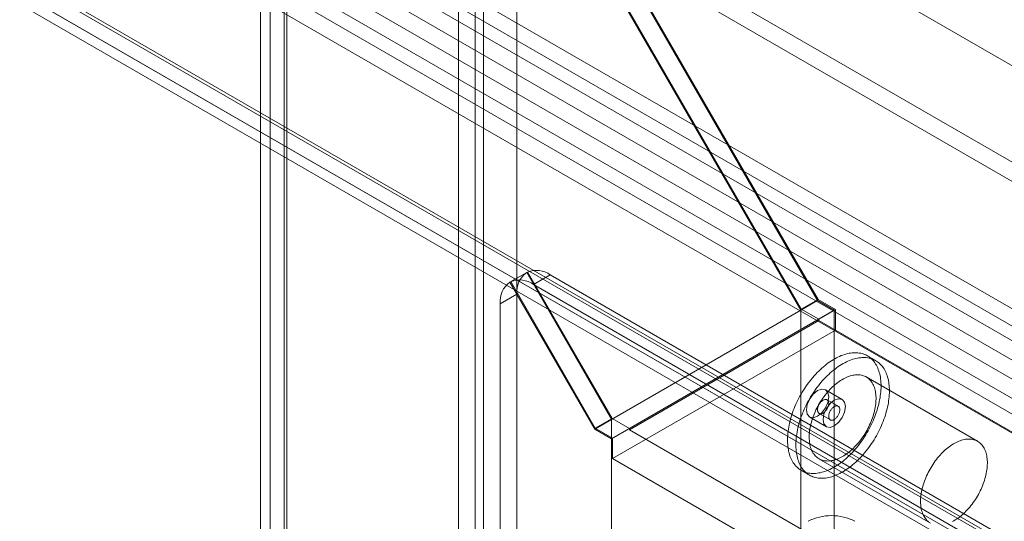
# Model space of a CAD drawing. Units: millimetres. Extents: x -245 to 3955, y -254 to 2716.
# Drawn here: x 2987 to 3050, y 2302 to 2334 of the extents above; entities that cross this region are included whole.
import ezdxf

# ---------------------------------------------------------------- set-up
doc = ezdxf.new("R2010")
doc.units = ezdxf.units.MM
doc.header["$LTSCALE"] = 2

msp = doc.modelspace()

# ---------------------------------------------------------------- linework, layer by layer
at = {"color": 7, "linetype": 'Continuous', "lineweight": 18}
for p, q in [((3554.558, 2024.215), (2989.721, 2350.289)), ((3016.946, 2350.015), (3016.946, 1860.091)), ((3554.66, 2023.055), (2989.823, 2349.128)), ((3581.5, 2024.105), (3018.077, 2349.362)), ((3554.276, 2022.346), (2989.439, 2348.419)), ((3019.067, 2348.79), (3019.067, 1861.315)), ((3019.067, 2348.79), (3038.159, 2315.722)), ((3038.188, 2315.787), (3019.167, 2348.732)), ((3582.531, 2023.509), (3019.167, 2348.732)), ((3553.216, 2021.733), (2988.379, 2347.807)), ((3018.006, 2348.178), (3037.098, 2315.11)), ((3037.128, 2315.175), (3018.077, 2348.171)), ((3576.397, 2020.928), (3016.468, 2344.168)), ((3015.358, 2343.527), (3015.358, 1860.25)), ((3016.418, 2342.915), (3016.418, 1859.638)), ((3576.397, 2019.704), (3016.468, 2342.944)), ((3004.518, 2337.27), (3564.447, 2014.03)), ((3003.408, 1853.352), (3003.408, 2336.628)), ((3555.16, 2008.777), (2988.555, 2335.871)), ((3004.468, 1852.739), (3004.468, 2336.016)), ((3004.518, 2336.045), (3564.447, 2012.805)), ((3554.099, 2008.165), (2987.495, 2335.259)), ((2988.68, 2335.596), (3555.284, 2008.502)), ((2988.98, 2335.626), (3555.584, 2008.532)), ((3002.793, 2335.555), (3002.793, 1852.711)), ((3004.293, 2335.555), (3004.293, 1852.711)), ((3004.468, 2335.094), (3004.468, 1852.682)), ((3563.648, 2012.286), (3004.468, 2335.094)), ((2987.93, 2334.297), (3554.534, 2007.203)), ((3555.584, 2007.307), (2988.98, 2334.401)), ((3003.408, 2334.482), (3003.408, 1852.069)), ((3562.588, 2011.674), (3003.408, 2334.482)), ((3019.688, 2317.504), (3018.628, 2316.892)), ((3018.679, 2316.92), (3019.739, 2317.532)), ((3019.688, 2317.504), (3025.078, 2308.17)), ((3025.107, 2308.235), (3019.739, 2317.532)), ((3021.188, 2317.356), (3020.128, 2316.744)), ((3554.347, 2009.57), (3021.188, 2317.356)), ((3018.628, 2316.892), (3024.017, 2307.558)), ((3024.046, 2307.623), (3018.679, 2316.92)), ((3553.286, 2008.958), (3020.128, 2316.744)), ((3019.067, 2316.131), (3018.006, 2315.519)), ((3019.067, 2316.131), (3019.067, 1863.767)), ((3018.006, 2315.519), (3018.006, 1863.155)), ((3038.159, 2315.722), (3037.098, 2315.11)), ((3038.188, 2315.787), (3037.128, 2315.175)), ((3038.159, 2315.722), (3039.22, 2315.11)), ((3039.29, 2315.151), (3038.188, 2315.787)), ((3025.078, 2308.17), (3037.098, 2315.11)), ((3039.22, 2315.11), (3025.078, 2306.946)), ((3037.098, 2315.11), (3037.098, 1871.728)), ((3038.23, 2314.538), (3037.128, 2315.175)), ((3039.29, 2315.151), (3038.23, 2314.538)), ((3039.22, 2315.11), (3039.22, 1871.728)), ((3039.29, 2313.844), (3039.29, 2315.151)), ((3038.23, 2314.457), (3026.209, 2307.517)), ((3038.23, 2314.457), (3038.23, 2314.538)), ((3561.347, 2012.467), (3038.23, 2314.457)), ((3039.29, 2313.844), (3025.148, 2305.68)), ((3562.408, 2011.855), (3039.29, 2313.844)), ((3041.85, 2311.905), (3041.319, 2312.211)), ((3048.321, 2306.784), (3041.25, 2310.866)), ((3039.72, 2309.44), (3038.659, 2310.052)), ((3039.47, 2309.007), (3038.763, 2309.415)), ((3038.263, 2308.549), (3038.97, 2308.141)), ((3025.078, 2308.17), (3024.017, 2307.558)), ((3025.107, 2308.235), (3024.046, 2307.623)), ((3025.078, 2308.17), (3025.078, 1864.789)), ((3026.209, 2307.599), (3025.107, 2308.235)), ((3037.659, 2308.32), (3038.72, 2307.708)), ((3024.017, 2307.558), (3025.078, 2306.946)), ((3025.148, 2306.987), (3024.046, 2307.623)), ((3026.209, 2307.599), (3025.148, 2306.987)), ((3026.209, 2307.517), (3026.209, 2307.599)), ((3549.327, 2005.528), (3026.209, 2307.517)), ((3025.078, 2306.946), (3025.078, 1863.564)), ((3025.148, 2305.68), (3025.148, 2306.987)), ((3548.266, 2003.691), (3025.148, 2305.68)), ((3038.25, 2305.669), (3045.321, 2301.587)), ((3037.12, 2304.936), (3037.65, 2304.63))]:
    msp.add_line(p, q, dxfattribs=at)
at = {"color": 7, "linetype": 'Continuous', "lineweight": 18, "flags": 128}
for points in [[(3037.5, 2304.785), (3037.585, 2304.767), (3037.672, 2304.753), (3037.761, 2304.744), (3037.851, 2304.74), (3037.944, 2304.74), (3038.038, 2304.745), (3038.133, 2304.755), (3038.23, 2304.769), (3038.327, 2304.788), (3038.426, 2304.811), (3038.526, 2304.839), (3038.627, 2304.871), (3038.728, 2304.908), (3038.83, 2304.949), (3038.932, 2304.994), (3039.035, 2305.044), (3039.138, 2305.098), (3039.241, 2305.157), (3039.344, 2305.219), (3039.447, 2305.286), (3039.55, 2305.356), (3039.652, 2305.43), (3039.754, 2305.508), (3039.855, 2305.59), (3039.955, 2305.676), (3040.054, 2305.764), (3040.153, 2305.857), (3040.25, 2305.952), (3040.346, 2306.051), (3040.441, 2306.153), (3040.534, 2306.257), (3040.626, 2306.365), (3040.716, 2306.475), (3040.804, 2306.587), (3040.89, 2306.702), (3040.974, 2306.82), (3041.056, 2306.939), (3041.136, 2307.06), (3041.214, 2307.184), (3041.289, 2307.308), (3041.362, 2307.435), (3041.432, 2307.563), (3041.499, 2307.692), (3041.564, 2307.822), (3041.626, 2307.953), (3041.685, 2308.084), (3041.741, 2308.216), (3041.794, 2308.349), (3041.844, 2308.482), (3041.89, 2308.615), (3041.934, 2308.748), (3041.974, 2308.881), (3042.011, 2309.014), (3042.044, 2309.146), (3042.075, 2309.277), (3042.101, 2309.407), (3042.124, 2309.537), (3042.144, 2309.665), (3042.16, 2309.792), (3042.173, 2309.917), (3042.182, 2310.041), (3042.188, 2310.163), (3042.19, 2310.283), (3042.188, 2310.401), (3042.183, 2310.517), (3042.174, 2310.631), (3042.162, 2310.742), (3042.146, 2310.85), (3042.126, 2310.956), (3042.103, 2311.059), (3042.077, 2311.159), (3042.047, 2311.255), (3042.014, 2311.349), (3041.977, 2311.439), (3041.937, 2311.526), (3041.894, 2311.609), (3041.848, 2311.688), (3041.798, 2311.764), (3041.745, 2311.836), (3041.69, 2311.904), (3041.631, 2311.968), (3041.569, 2312.028), (3041.505, 2312.083), (3041.438, 2312.135), (3041.368, 2312.182), (3041.295, 2312.225), (3041.22, 2312.263), (3041.143, 2312.297), (3041.063, 2312.327), (3040.981, 2312.352), (3040.897, 2312.372), (3040.811, 2312.388), (3040.723, 2312.399), (3040.633, 2312.406), (3040.542, 2312.408), (3040.449, 2312.405), (3040.354, 2312.398), (3040.258, 2312.386), (3040.161, 2312.37), (3040.063, 2312.349), (3039.963, 2312.323), (3039.863, 2312.293), (3039.762, 2312.259), (3039.661, 2312.22), (3039.558, 2312.176), (3039.456, 2312.129), (3039.353, 2312.077), (3039.25, 2312.02), (3039.147, 2311.96), (3039.044, 2311.896), (3038.941, 2311.827), (3038.838, 2311.755), (3038.736, 2311.678), (3038.635, 2311.599), (3038.534, 2311.515), (3038.434, 2311.428), (3038.336, 2311.337), (3038.238, 2311.243), (3038.141, 2311.146), (3038.046, 2311.046), (3037.952, 2310.943), (3037.859, 2310.837), (3037.768, 2310.728), (3037.679, 2310.617), (3037.592, 2310.503), (3037.507, 2310.387), (3037.424, 2310.268), (3037.343, 2310.148), (3037.264, 2310.026), (3037.188, 2309.902), (3037.114, 2309.776), (3037.042, 2309.649), (3036.973, 2309.52), (3036.907, 2309.391), (3036.844, 2309.26), (3036.784, 2309.129), (3036.726, 2308.997), (3036.672, 2308.865), (3036.62, 2308.732), (3036.572, 2308.599), (3036.527, 2308.466), (3036.485, 2308.333), (3036.446, 2308.2), (3036.411, 2308.068), (3036.379, 2307.936), (3036.351, 2307.805), (3036.326, 2307.675), (3036.305, 2307.547), (3036.287, 2307.419), (3036.272, 2307.293), (3036.261, 2307.168), (3036.254, 2307.045), (3036.25, 2306.924), (3036.25, 2306.805), (3036.254, 2306.688), (3036.261, 2306.573), (3036.271, 2306.461), (3036.285, 2306.351), (3036.303, 2306.244), (3036.324, 2306.14), (3036.349, 2306.038), (3036.377, 2305.94), (3036.408, 2305.845), (3036.443, 2305.753), (3036.482, 2305.665), (3036.523, 2305.58), (3036.568, 2305.498), (3036.616, 2305.421), (3036.667, 2305.347), (3036.721, 2305.277), (3036.779, 2305.211), (3036.839, 2305.149), (3036.902, 2305.091), (3036.968, 2305.038), (3037.036, 2304.988), (3037.108, 2304.943), (3037.181, 2304.903), (3037.257, 2304.867), (3037.336, 2304.835), (3037.417, 2304.808), (3037.5, 2304.785)], [(3038.03, 2304.479), (3038.115, 2304.461), (3038.202, 2304.447), (3038.291, 2304.438), (3038.382, 2304.434), (3038.474, 2304.434), (3038.568, 2304.439), (3038.663, 2304.449), (3038.76, 2304.463), (3038.858, 2304.481), (3038.956, 2304.505), (3039.056, 2304.532), (3039.157, 2304.565), (3039.258, 2304.602), (3039.36, 2304.643), (3039.463, 2304.688), (3039.565, 2304.738), (3039.668, 2304.792), (3039.771, 2304.851), (3039.875, 2304.913), (3039.977, 2304.979), (3040.08, 2305.05), (3040.182, 2305.124), (3040.284, 2305.202), (3040.385, 2305.284), (3040.485, 2305.369), (3040.585, 2305.458), (3040.683, 2305.55), (3040.781, 2305.646), (3040.877, 2305.745), (3040.971, 2305.846), (3041.064, 2305.951), (3041.156, 2306.059), (3041.246, 2306.169), (3041.334, 2306.281), (3041.42, 2306.396), (3041.505, 2306.514), (3041.587, 2306.633), (3041.667, 2306.754), (3041.744, 2306.877), (3041.819, 2307.002), (3041.892, 2307.129), (3041.962, 2307.256), (3042.03, 2307.385), (3042.094, 2307.515), (3042.156, 2307.646), (3042.215, 2307.778), (3042.271, 2307.91), (3042.324, 2308.043), (3042.374, 2308.176), (3042.421, 2308.309), (3042.464, 2308.442), (3042.504, 2308.575), (3042.541, 2308.707), (3042.575, 2308.839), (3042.605, 2308.971), (3042.632, 2309.101), (3042.655, 2309.23), (3042.674, 2309.359), (3042.691, 2309.486), (3042.703, 2309.611), (3042.712, 2309.735), (3042.718, 2309.857), (3042.72, 2309.977), (3042.718, 2310.095), (3042.713, 2310.211), (3042.704, 2310.324), (3042.692, 2310.436), (3042.676, 2310.544), (3042.657, 2310.65), (3042.634, 2310.753), (3042.607, 2310.852), (3042.577, 2310.949), (3042.544, 2311.043), (3042.508, 2311.133), (3042.468, 2311.219), (3042.424, 2311.303), (3042.378, 2311.382), (3042.328, 2311.458), (3042.276, 2311.53), (3042.22, 2311.598), (3042.161, 2311.662), (3042.1, 2311.721), (3042.035, 2311.777), (3041.968, 2311.829), (3041.898, 2311.876), (3041.826, 2311.919), (3041.751, 2311.957), (3041.673, 2311.991), (3041.594, 2312.021), (3041.512, 2312.045), (3041.428, 2312.066), (3041.341, 2312.082), (3041.254, 2312.093), (3041.164, 2312.1), (3041.072, 2312.102), (3040.979, 2312.099), (3040.885, 2312.092), (3040.789, 2312.08), (3040.691, 2312.064), (3040.593, 2312.043), (3040.494, 2312.017), (3040.394, 2311.987), (3040.293, 2311.952), (3040.191, 2311.913), (3040.089, 2311.87), (3039.986, 2311.822), (3039.883, 2311.77), (3039.78, 2311.714), (3039.677, 2311.654), (3039.574, 2311.589), (3039.471, 2311.521), (3039.369, 2311.449), (3039.267, 2311.372), (3039.165, 2311.292), (3039.065, 2311.209), (3038.965, 2311.122), (3038.866, 2311.031), (3038.768, 2310.937), (3038.671, 2310.84), (3038.576, 2310.74), (3038.482, 2310.637), (3038.39, 2310.531), (3038.299, 2310.422), (3038.21, 2310.31), (3038.122, 2310.197), (3038.037, 2310.08), (3037.954, 2309.962), (3037.873, 2309.842), (3037.794, 2309.719), (3037.718, 2309.595), (3037.644, 2309.47), (3037.573, 2309.343), (3037.504, 2309.214), (3037.438, 2309.085), (3037.374, 2308.954), (3037.314, 2308.823), (3037.256, 2308.691), (3037.202, 2308.558), (3037.151, 2308.426), (3037.102, 2308.292), (3037.057, 2308.159), (3037.015, 2308.026), (3036.977, 2307.894), (3036.942, 2307.762), (3036.91, 2307.63), (3036.881, 2307.499), (3036.856, 2307.369), (3036.835, 2307.24), (3036.817, 2307.113), (3036.803, 2306.987), (3036.792, 2306.862), (3036.784, 2306.739), (3036.781, 2306.618), (3036.781, 2306.499), (3036.784, 2306.382), (3036.791, 2306.267), (3036.802, 2306.155), (3036.816, 2306.045), (3036.833, 2305.938), (3036.854, 2305.834), (3036.879, 2305.732), (3036.907, 2305.634), (3036.939, 2305.539), (3036.974, 2305.447), (3037.012, 2305.359), (3037.054, 2305.274), (3037.098, 2305.192), (3037.146, 2305.115), (3037.198, 2305.041), (3037.252, 2304.971), (3037.309, 2304.905), (3037.369, 2304.843), (3037.432, 2304.785), (3037.498, 2304.732), (3037.567, 2304.682), (3037.638, 2304.637), (3037.712, 2304.597), (3037.788, 2304.56), (3037.866, 2304.529), (3037.947, 2304.501), (3038.03, 2304.479)], [(3038.522, 2305.561), (3038.594, 2305.546), (3038.668, 2305.536), (3038.743, 2305.53), (3038.821, 2305.529), (3038.9, 2305.532), (3038.98, 2305.541), (3039.062, 2305.553), (3039.145, 2305.57), (3039.229, 2305.592), (3039.314, 2305.619), (3039.4, 2305.649), (3039.486, 2305.684), (3039.573, 2305.724), (3039.659, 2305.768), (3039.747, 2305.816), (3039.834, 2305.868), (3039.921, 2305.924), (3040.007, 2305.984), (3040.093, 2306.049), (3040.179, 2306.116), (3040.264, 2306.188), (3040.348, 2306.263), (3040.431, 2306.341), (3040.513, 2306.422), (3040.594, 2306.507), (3040.673, 2306.595), (3040.751, 2306.685), (3040.826, 2306.778), (3040.901, 2306.874), (3040.973, 2306.972), (3041.043, 2307.072), (3041.111, 2307.174), (3041.177, 2307.278), (3041.24, 2307.384), (3041.301, 2307.491), (3041.359, 2307.599), (3041.414, 2307.709), (3041.467, 2307.82), (3041.516, 2307.931), (3041.563, 2308.043), (3041.607, 2308.155), (3041.647, 2308.267), (3041.685, 2308.38), (3041.719, 2308.492), (3041.75, 2308.604), (3041.777, 2308.715), (3041.801, 2308.826), (3041.821, 2308.935), (3041.838, 2309.044), (3041.852, 2309.151), (3041.862, 2309.257), (3041.868, 2309.361), (3041.871, 2309.463), (3041.87, 2309.563), (3041.866, 2309.661), (3041.858, 2309.757), (3041.847, 2309.85), (3041.832, 2309.94), (3041.813, 2310.028), (3041.791, 2310.112), (3041.766, 2310.194), (3041.737, 2310.272), (3041.705, 2310.347), (3041.669, 2310.419), (3041.631, 2310.486), (3041.589, 2310.55), (3041.544, 2310.611), (3041.496, 2310.667), (3041.445, 2310.719), (3041.391, 2310.767), (3041.335, 2310.811), (3041.275, 2310.85), (3041.214, 2310.886), (3041.149, 2310.916), (3041.083, 2310.943), (3041.014, 2310.965), (3040.943, 2310.982), (3040.87, 2310.994), (3040.795, 2311.003), (3040.718, 2311.006), (3040.64, 2311.005), (3040.56, 2310.999), (3040.479, 2310.989), (3040.396, 2310.974), (3040.313, 2310.954), (3040.228, 2310.93), (3040.143, 2310.902), (3040.057, 2310.869), (3039.971, 2310.831), (3039.884, 2310.79), (3039.797, 2310.744), (3039.71, 2310.694), (3039.623, 2310.639), (3039.536, 2310.581), (3039.45, 2310.519), (3039.364, 2310.453), (3039.278, 2310.383), (3039.194, 2310.31), (3039.11, 2310.234), (3039.028, 2310.154), (3038.946, 2310.071), (3038.867, 2309.985), (3038.788, 2309.896), (3038.711, 2309.804), (3038.636, 2309.709), (3038.563, 2309.613), (3038.492, 2309.513), (3038.423, 2309.412), (3038.356, 2309.309), (3038.291, 2309.204), (3038.229, 2309.098), (3038.17, 2308.99), (3038.113, 2308.881), (3038.059, 2308.771), (3038.008, 2308.66), (3037.96, 2308.548), (3037.915, 2308.436), (3037.872, 2308.324), (3037.834, 2308.211), (3037.798, 2308.099), (3037.765, 2307.987), (3037.736, 2307.875), (3037.711, 2307.764), (3037.688, 2307.654), (3037.67, 2307.545), (3037.654, 2307.437), (3037.643, 2307.331), (3037.634, 2307.226), (3037.63, 2307.123), (3037.629, 2307.022), (3037.631, 2306.923), (3037.637, 2306.826), (3037.647, 2306.732), (3037.66, 2306.64), (3037.677, 2306.551), (3037.697, 2306.465), (3037.721, 2306.381), (3037.748, 2306.301), (3037.779, 2306.225), (3037.812, 2306.152), (3037.85, 2306.082), (3037.89, 2306.016), (3037.933, 2305.954), (3037.98, 2305.896), (3038.029, 2305.842), (3038.082, 2305.791), (3038.137, 2305.746), (3038.195, 2305.704), (3038.255, 2305.666), (3038.318, 2305.633), (3038.384, 2305.605), (3038.452, 2305.581), (3038.522, 2305.561)], [(3038.866, 2309.594), (3038.812, 2309.251), (3038.659, 2308.897), (3038.43, 2308.588), (3038.159, 2308.369), (3037.888, 2308.275), (3037.659, 2308.32), (3037.506, 2308.496), (3037.452, 2308.778), (3037.506, 2309.121), (3037.659, 2309.475), (3037.888, 2309.784), (3038.159, 2310.003), (3038.43, 2310.097), (3038.659, 2310.052), (3038.812, 2309.876), (3038.866, 2309.594)], [(3038.717, 2309.433), (3038.745, 2309.424), (3038.771, 2309.41), (3038.794, 2309.391), (3038.814, 2309.369), (3038.831, 2309.342), (3038.845, 2309.312), (3038.856, 2309.278), (3038.863, 2309.242), (3038.866, 2309.203), (3038.865, 2309.161), (3038.862, 2309.118), (3038.854, 2309.073), (3038.843, 2309.027), (3038.828, 2308.981), (3038.811, 2308.935), (3038.79, 2308.889), (3038.766, 2308.844), (3038.74, 2308.801), (3038.712, 2308.76), (3038.681, 2308.72), (3038.649, 2308.684), (3038.615, 2308.65), (3038.58, 2308.62), (3038.545, 2308.594), (3038.509, 2308.572), (3038.473, 2308.554), (3038.438, 2308.54), (3038.403, 2308.531), (3038.37, 2308.526), (3038.338, 2308.526), (3038.308, 2308.531), (3038.28, 2308.54), (3038.254, 2308.554), (3038.231, 2308.572), (3038.211, 2308.595), (3038.194, 2308.621), (3038.18, 2308.652), (3038.169, 2308.685), (3038.163, 2308.722), (3038.159, 2308.761), (3038.16, 2308.803), (3038.164, 2308.846), (3038.171, 2308.891), (3038.182, 2308.937), (3038.197, 2308.983), (3038.214, 2309.029), (3038.235, 2309.075), (3038.259, 2309.119), (3038.285, 2309.163), (3038.313, 2309.204), (3038.344, 2309.243), (3038.376, 2309.28), (3038.41, 2309.313), (3038.445, 2309.343), (3038.48, 2309.37), (3038.516, 2309.392), (3038.552, 2309.41), (3038.587, 2309.424), (3038.622, 2309.433), (3038.655, 2309.438), (3038.687, 2309.438), (3038.717, 2309.433)], [(3039.927, 2308.982), (3039.873, 2308.638), (3039.72, 2308.285), (3039.49, 2307.975), (3039.22, 2307.757), (3038.949, 2307.663), (3038.72, 2307.708), (3038.566, 2307.884), (3038.513, 2308.165), (3038.566, 2308.509), (3038.72, 2308.862), (3038.949, 2309.172), (3039.22, 2309.39), (3039.49, 2309.484), (3039.72, 2309.44), (3039.873, 2309.263), (3039.927, 2308.982)], [(3039.015, 2308.123), (3038.987, 2308.132), (3038.961, 2308.146), (3038.938, 2308.164), (3038.918, 2308.187), (3038.901, 2308.213), (3038.887, 2308.243), (3038.877, 2308.277), (3038.87, 2308.314), (3038.866, 2308.353), (3038.867, 2308.395), (3038.871, 2308.438), (3038.878, 2308.483), (3038.889, 2308.528), (3038.904, 2308.575), (3038.921, 2308.621), (3038.942, 2308.666), (3038.966, 2308.711), (3038.992, 2308.755), (3039.02, 2308.796), (3039.051, 2308.835), (3039.083, 2308.872), (3039.117, 2308.905), (3039.152, 2308.935), (3039.187, 2308.962), (3039.223, 2308.984), (3039.259, 2309.002), (3039.294, 2309.016), (3039.329, 2309.025), (3039.362, 2309.03), (3039.394, 2309.029), (3039.424, 2309.025), (3039.453, 2309.015), (3039.478, 2309.001), (3039.501, 2308.983), (3039.521, 2308.961), (3039.539, 2308.934), (3039.552, 2308.904), (3039.563, 2308.87), (3039.57, 2308.834), (3039.573, 2308.794), (3039.573, 2308.753), (3039.569, 2308.709), (3039.561, 2308.665), (3039.55, 2308.619), (3039.536, 2308.573), (3039.518, 2308.527), (3039.497, 2308.481), (3039.474, 2308.436), (3039.447, 2308.393), (3039.419, 2308.351), (3039.388, 2308.312), (3039.356, 2308.276), (3039.322, 2308.242), (3039.288, 2308.212), (3039.252, 2308.186), (3039.216, 2308.163), (3039.181, 2308.145), (3039.145, 2308.132), (3039.111, 2308.122), (3039.077, 2308.118), (3039.045, 2308.118), (3039.015, 2308.123)], [(3046.731, 2301.686), (3046.818, 2301.734), (3046.905, 2301.786), (3046.992, 2301.842), (3047.078, 2301.902), (3047.165, 2301.966), (3047.25, 2302.034), (3047.335, 2302.106), (3047.419, 2302.181), (3047.502, 2302.259), (3047.584, 2302.34), (3047.665, 2302.425), (3047.744, 2302.513), (3047.822, 2302.603), (3047.898, 2302.696), (3047.972, 2302.792), (3048.044, 2302.89), (3048.114, 2302.99), (3048.182, 2303.092), (3048.248, 2303.196), (3048.311, 2303.302), (3048.372, 2303.409), (3048.43, 2303.517), (3048.485, 2303.627), (3048.538, 2303.738), (3048.587, 2303.849), (3048.634, 2303.961), (3048.678, 2304.073), (3048.718, 2304.185), (3048.756, 2304.298), (3048.79, 2304.41), (3048.821, 2304.522), (3048.848, 2304.633), (3048.872, 2304.744), (3048.893, 2304.853), (3048.91, 2304.962), (3048.923, 2305.069), (3048.933, 2305.175), (3048.939, 2305.279), (3048.942, 2305.381), (3048.941, 2305.481), (3048.937, 2305.579), (3048.929, 2305.675), (3048.918, 2305.768), (3048.903, 2305.858), (3048.884, 2305.946), (3048.862, 2306.03), (3048.837, 2306.112), (3048.808, 2306.19), (3048.776, 2306.265), (3048.74, 2306.337), (3048.702, 2306.404), (3048.66, 2306.468), (3048.615, 2306.529), (3048.567, 2306.585), (3048.516, 2306.637), (3048.462, 2306.685), (3048.406, 2306.729), (3048.346, 2306.768), (3048.285, 2306.804), (3048.22, 2306.834), (3048.154, 2306.861), (3048.085, 2306.883), (3048.014, 2306.9), (3047.941, 2306.912), (3047.866, 2306.921), (3047.789, 2306.924), (3047.711, 2306.923), (3047.631, 2306.917), (3047.55, 2306.907), (3047.467, 2306.892), (3047.384, 2306.872), (3047.299, 2306.848), (3047.214, 2306.82), (3047.128, 2306.787), (3047.042, 2306.749), (3046.955, 2306.708), (3046.868, 2306.662), (3046.781, 2306.612), (3046.694, 2306.557), (3046.607, 2306.499), (3046.521, 2306.437), (3046.435, 2306.371), (3046.349, 2306.301), (3046.265, 2306.228), (3046.181, 2306.152), (3046.099, 2306.072), (3046.017, 2305.989), (3045.938, 2305.903), (3045.859, 2305.813), (3045.782, 2305.722), (3045.707, 2305.627), (3045.634, 2305.53), (3045.563, 2305.431), (3045.494, 2305.33), (3045.427, 2305.227), (3045.363, 2305.122), (3045.301, 2305.016), (3045.241, 2304.908), (3045.184, 2304.799), (3045.13, 2304.689), (3045.079, 2304.578), (3045.031, 2304.466), (3044.986, 2304.354), (3044.944, 2304.242), (3044.905, 2304.129), (3044.869, 2304.017), (3044.836, 2303.905), (3044.807, 2303.793), (3044.782, 2303.682), (3044.759, 2303.572), (3044.741, 2303.463), (3044.725, 2303.355), (3044.714, 2303.249), (3044.705, 2303.144), (3044.701, 2303.041), (3044.7, 2302.94), (3044.702, 2302.841), (3044.708, 2302.744), (3044.718, 2302.649), (3044.731, 2302.558), (3044.748, 2302.469), (3044.768, 2302.382), (3044.792, 2302.299), (3044.819, 2302.219), (3044.85, 2302.143), (3044.884, 2302.07), (3044.921, 2302), (3044.961, 2301.934), (3045.004, 2301.872), (3045.051, 2301.814), (3045.1, 2301.76), (3045.153, 2301.709), (3045.208, 2301.663)]]:
    msp.add_lwpolyline(points, dxfattribs=at)
at = {"color": 7, "linetype": 'Continuous', "lineweight": 18}
for centre, radius, start, end in [((3020.569, 2316.279), 1.509, 125.69804, 185.62038), ((3020.3, 2316.094), 1.543, 54.85574, 111.3041), ((3019.508, 2315.667), 1.509, 125.69804, 185.62038), ((3019.239, 2315.482), 1.543, 54.85574, 111.3041), ((3039.046, 2298.833), 3.228, 62.60967, 117.39033)]:
    msp.add_arc(centre, radius, start, end, dxfattribs=at)

doc.saveas('drawing.dxf')
